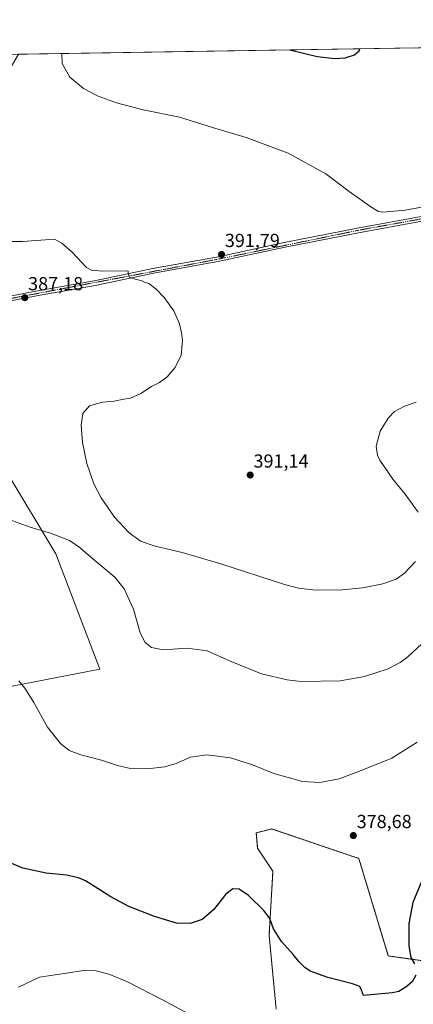
# Model space of a CAD drawing. Units: metres. Extents: x 611669 to 615146, y 4678430 to 4680798.
# Drawn here: x 613975 to 614183, y 4680276 to 4680798 of the extents above; entities that cross this region are included whole.
import ezdxf
from ezdxf.enums import TextEntityAlignment as Align

# ---------------------------------------------------------------- set-up
doc = ezdxf.new("R2010")
doc.units = ezdxf.units.M
doc.header["$MEASUREMENT"] = 0
doc.linetypes.add('TRAZO_Y_PUNTO', pattern=[1, 0.5, -0.25, 0, -0.25])
doc.linetypes.add('TRAZOS', pattern=[0.75, 0.5, -0.25])
for name, color, linetype, lineweight in [('Arbolado forestal', 92, 'TRAZOS', 0), ('Arbolado forestal CxS', 92, 'Continuous', 0), ('Carátula', 7, 'Continuous', 5), ('Comarca CxS', 133, 'Continuous', 0), ('Comunidad Autónoma CxS', 142, 'Continuous', 0), ('Cultivos herbáceos CxS', 92, 'Continuous', 0), ('Curva de nivel maestra', 36, 'Continuous', 30), ('Curva de nivel normal', 36, 'Continuous', 0), ('Espacio natural protegido CxS', 2, 'Continuous', 0), ('Municipio CxS', 142, 'Continuous', 0), ('Pista no pavimentada', 254, 'Continuous', 13), ('Pista no pavimentada Cxs', 254, 'Continuous', 0), ('Pista pavimentada eje', 135, 'TRAZO_Y_PUNTO', 0), ('Provincia CxS', 1, 'Continuous', 0), ('Punto de cota en terreno', 7, 'Continuous', 0), ('Rótulo de punto de cota en terreno', 19, 'Continuous', 0)]:
    doc.layers.add(name, color=color, linetype=linetype, lineweight=lineweight)
doc.styles.add('Arial', font='txt', dxfattribs={"height": 0.2})

# ---------------------------------------------------------------- blocks, each defined once
blk = doc.blocks.new('*U166')
at = {"layer": 'Curva de nivel normal', "color": 36, "linetype": 'Continuous', "lineweight": 0}
for points in [[(613964.01, 4680680.84, 390), (613976.21, 4680680.75, 390), (613993.1, 4680682.1, 390), (613997.06, 4680679.92, 390), (614002.56, 4680675.14, 390), (614010.18, 4680667.08, 390), (614012.58, 4680665.71, 390), (614018.62, 4680665.05, 390), (614030.63, 4680665.36, 390), (614032.23, 4680665.06, 390), (614032.26, 4680663.88, 390), (614032.87, 4680661.96, 390), (614036.49, 4680660.63, 390), (614039.18, 4680660.14, 390), (614040.96, 4680659.35, 390), (614043.21, 4680658.61, 390), (614046.88, 4680655.76, 390), (614051.21, 4680651.21, 390), (614056.37, 4680644.04, 390), (614059.43, 4680637.19, 390), (614060.43, 4680632.37, 390), (614061.08, 4680628.55, 390), (614060.34, 4680620.55, 390), (614057.11, 4680613.99, 390), (614052.94, 4680608.98, 390), (614048.88, 4680606.08, 390), (614044.55, 4680603.9, 390), (614038.88, 4680600.22, 390), (614033.47, 4680597.8, 390), (614029.91, 4680597.16, 390), (614024.8, 4680596.14, 390), (614018.55, 4680595.6, 390), (614011.7, 4680593.74, 390), (614008.22, 4680589.64, 390), (614007.33, 4680583.51, 390), (614007.94, 4680574.28, 390), (614010.35, 4680563.02, 390), (614014.02, 4680552.36, 390), (614017.84, 4680544.85, 390), (614025, 4680534.65, 390), (614032.54, 4680526.44, 390), (614038.75, 4680521.98, 390), (614046.51, 4680519.26, 390), (614060.84, 4680515.92, 390), (614081.37, 4680509.89, 390), (614115.12, 4680499, 390), (614122.45, 4680497.02, 390), (614131.69, 4680495.86, 390), (614145.66, 4680496.1, 390), (614156.42, 4680497.13, 390), (614167.24, 4680499.26, 390), (614174.28, 4680501.77, 390), (614178.71, 4680504.89, 390), (614184.54, 4680511.22, 390)], [(614185.9, 4680537.27, 390), (614179.05, 4680546.82, 390), (614172.4, 4680554.85, 390), (614165.52, 4680564.89, 390), (614164.29, 4680567.61, 390), (614163.72, 4680572.3, 390), (614165.83, 4680580.22, 390), (614169.93, 4680587.08, 390), (614173.39, 4680590.61, 390), (614178.66, 4680593.45, 390), (614184.82, 4680595.58, 390)]]:
    blk.add_polyline3d(points, dxfattribs=at)
blk = doc.blocks.new('*U174')
at = {"layer": 'Curva de nivel normal', "color": 36, "linetype": 'Continuous', "lineweight": 0}
for points in [[(613997.04, 4680780.51, 395), (613997.31, 4680775.3, 395), (614001.24, 4680767.89, 395), (614008.52, 4680762, 395), (614016.28, 4680757.92, 395), (614026.08, 4680754.36, 395), (614040.2, 4680750.7, 395), (614059.44, 4680746.76, 395), (614076.86, 4680741.32, 395), (614094.7, 4680735.9, 395), (614117.06, 4680727.73, 395), (614137.05, 4680716.72, 395), (614149.41, 4680707.42, 395), (614160.83, 4680699.17, 395), (614164.81, 4680696.74, 395), (614167.18, 4680696.36, 395), (614179.01, 4680697.41, 395), (614192.44, 4680699.87, 395)], [(613997.04, 4680780.51, 395)]]:
    blk.add_polyline3d(points, dxfattribs=at)
blk = doc.blocks.new('*U181')
at = {"layer": 'Curva de nivel maestra', "color": 36, "linetype": 'Continuous', "lineweight": 30}
for points in [[(614117.86, 4680782.46, 400)], [(614117.87, 4680782.46, 400), (614132.3, 4680778.96, 400), (614141.8, 4680777.8, 400), (614147.16, 4680778.16, 400), (614152.2, 4680779.87, 400), (614154.63, 4680781.87, 400), (614154.93, 4680783.06, 400)], [(614255.77, 4680784.69, 400), (614255.99, 4680783.18, 400), (614257.01, 4680781.68, 400), (614260.2, 4680781.66, 400), (614265.04, 4680784.15, 400), (614267.12, 4680784.87, 400)], [(614289.58, 4680785.23, 400), (614292.86, 4680781.47, 400), (614295.19, 4680778.35, 400), (614298.53, 4680776.96, 400), (614300.86, 4680776.61, 400), (614303.08, 4680775.62, 400), (614305.72, 4680774.99, 400), (614307.66, 4680774, 400), (614312.03, 4680773.71, 400), (614319.52, 4680771.92, 400), (614323.76, 4680772.9, 400), (614326.56, 4680773.22, 400), (614328.22, 4680774.73, 400), (614330.89, 4680779.33, 400), (614331.36, 4680782.27, 400), (614330.44, 4680783.46, 400), (614329.69, 4680785.37, 400), (614329.17, 4680785.87, 400)]]:
    blk.add_polyline3d(points, dxfattribs=at)
blk = doc.blocks.new('5PATER')
at = {"layer": 'Carátula', "linetype": 'Continuous', "lineweight": 5}
h = blk.add_hatch(color=250, dxfattribs=at)
edge = h.paths.add_edge_path()
edge.add_ellipse((0, 0.01), major_axis=(-1.33, -1.34), ratio=0.999422, start_angle=0, end_angle=360)

msp = doc.modelspace()

# ---------------------------------------------------------------- linework, layer by layer
at = {"layer": 'Arbolado forestal', "color": 92, "linetype": 'TRAZOS', "lineweight": 0}
msp.add_polyline3d([(614110.65, 4680273.8, 372.01), (614106.91, 4680312.88, 374.04), (614108.95, 4680346.86, 377.12), (614100.8, 4680359.1, 377.43), (614100.12, 4680367.25, 378.12), (614108.27, 4680369.29, 379.04), (614154.47, 4680353.66, 378.21), (614170.09, 4680302, 375.83), (614193.87, 4680298.6, 373.88), (614206.77, 4680289.77, 372.83), (614225.12, 4680272.1, 371.43)], dxfattribs=at)
at = {"layer": 'Arbolado forestal CxS', "color": 92, "linetype": 'Continuous', "lineweight": 0}
msp.add_polyline3d([(614110.65, 4680273.8, 372.01), (614106.91, 4680312.88, 374.04), (614108.95, 4680346.86, 377.12), (614100.8, 4680359.1, 377.43), (614100.12, 4680367.25, 378.12), (614108.27, 4680369.29, 379.04), (614154.47, 4680353.66, 378.21), (614170.09, 4680302, 375.83), (614193.87, 4680298.6, 373.88), (614206.77, 4680289.77, 372.83), (614225.12, 4680272.1, 371.43)], dxfattribs=at)
at = {"layer": 'Comarca CxS', "color": 133, "linetype": 'Continuous', "lineweight": 0}
msp.add_polyline3d([(612597.35, 4680757.91, 353.16), (615108.14, 4680798.45, 366.42), (615116.94, 4680261.19, 344.94)], dxfattribs=at)
at = {"layer": 'Comunidad Autónoma CxS', "color": 142, "linetype": 'Continuous', "lineweight": 0}
msp.add_polyline3d([(615146.03, 4678485.27, 335.48), (611708.71, 4678429.82, 333.47), (611671.97, 4680742.97, 312.29), (612597.35, 4680757.91, 353.16), (615108.14, 4680798.45, 366.42), (615116.94, 4680261.19, 344.94), (615146.03, 4678485.27, 335.48)], close=True, dxfattribs=at)
at = {"layer": 'Cultivos herbáceos CxS', "color": 92, "linetype": 'Continuous', "lineweight": 0}
for points in [[(613974.11, 4680780.14, 392.35), (614184.63, 4680783.54, 396.69)], [(613974.11, 4680780.14, 392.35), (614184.63, 4680783.54, 396.69)], [(613912.27, 4680433.65, 375.13), (614017.2, 4680454.05, 383.19), (613993.88, 4680515.26, 383.72), (613967.65, 4680558.98, 387.7)], [(613912.27, 4680433.65, 375.13), (614017.2, 4680454.05, 383.19), (613993.88, 4680515.26, 383.72), (613967.65, 4680558.98, 387.7)], [(613912.27, 4680433.65, 375.13), (614017.2, 4680454.05, 383.19), (613993.88, 4680515.26, 383.72), (613967.65, 4680558.98, 387.7)], [(614225.12, 4680272.1, 371.43), (614206.77, 4680289.77, 372.83), (614193.87, 4680298.6, 373.88), (614170.09, 4680302, 375.83), (614154.47, 4680353.66, 378.21), (614108.27, 4680369.29, 379.04), (614100.12, 4680367.25, 378.12), (614100.8, 4680359.1, 377.43), (614108.95, 4680346.86, 377.12), (614106.91, 4680312.88, 374.04), (614110.65, 4680273.8, 372.01)], [(614110.65, 4680273.8, 372.01), (614106.91, 4680312.88, 374.04), (614108.95, 4680346.86, 377.12), (614100.8, 4680359.1, 377.43), (614100.12, 4680367.25, 378.12), (614108.27, 4680369.29, 379.04), (614154.47, 4680353.66, 378.21), (614170.09, 4680302, 375.83), (614193.87, 4680298.6, 373.88), (614206.77, 4680289.77, 372.83), (614225.12, 4680272.1, 371.43)]]:
    msp.add_polyline3d(points, dxfattribs=at)
msp.add_polyline3d([(613849.44, 4680778.13, 390.22), (613974.11, 4680780.14, 392.35), (613967.65, 4680768.84, 391.64), (613935.59, 4680736.78, 388.88), (613900.61, 4680716.38, 387.61), (613880.21, 4680701.81, 386.25), (613886.04, 4680678.49, 385.09), (613918.1, 4680649.34, 385.95), (613941.42, 4680649.34, 386.06), (613967.65, 4680558.98, 387.7), (613993.88, 4680515.26, 383.72), (614017.2, 4680454.05, 383.19), (613912.27, 4680433.65, 375.13), (613906.44, 4680486.12, 377.12), (613862.72, 4680491.95, 379.41), (613848.63, 4680487.09, 379.62), (613831.15, 4680683.35, 386.64), (613849.61, 4680695.89, 385.17), (613865.15, 4680702.7, 385.08), (613871.95, 4680718.25, 385.82), (613874.87, 4680734.78, 386.87), (613866.12, 4680749.36, 387.86), (613852.52, 4680774.63, 390.08), (613849.44, 4680778.13, 390.22)], close=True, dxfattribs=at)
at = {"layer": 'Curva de nivel maestra', "color": 36, "linetype": 'Continuous', "lineweight": 30}
for points in [[(614184.65, 4680291.77, 375), (614182.72, 4680288.29, 375), (614179.39, 4680285.49, 375), (614175.69, 4680283.18, 375), (614172.28, 4680282.39, 375), (614156.87, 4680280.97, 375), (614155.82, 4680283.74, 375), (614155, 4680285.7, 375), (614151.09, 4680287.2, 375), (614138.05, 4680290.54, 375), (614128.67, 4680293.82, 375), (614125.86, 4680295.9, 375), (614122.62, 4680298.99, 375), (614119.74, 4680302.76, 375), (614113.54, 4680309.59, 375), (614109.27, 4680316.39, 375), (614107.29, 4680321.77, 375), (614104.18, 4680326.14, 375), (614096.01, 4680334.05, 375), (614090.98, 4680337.39, 375), (614087.65, 4680337.61, 375), (614083.98, 4680334.76, 375), (614077.36, 4680326.5, 375), (614071.5, 4680321.28, 375), (614065.04, 4680319.14, 375), (614057.88, 4680319.37, 375), (614046.21, 4680322.8, 375), (614032.54, 4680328.19, 375), (614023.08, 4680333.25, 375), (614009.69, 4680341.71, 375), (614005.92, 4680343.39, 375), (613999.48, 4680344.77, 375), (613988.72, 4680345.82, 375), (613976.47, 4680348.5, 375), (613963.64, 4680353.9, 375)], [(614187.92, 4680341.82, 375), (614183.16, 4680330.26, 375), (614180.91, 4680319.18, 375), (614180.94, 4680307.37, 375), (614181.99, 4680301.1, 375), (614183.98, 4680297.71, 375)]]:
    msp.add_polyline3d(points, dxfattribs=at)
at = {"layer": 'Curva de nivel normal', "color": 36, "linetype": 'Continuous', "lineweight": 0}
for points in [[(613970.65, 4680532.93, 385), (613980.22, 4680529.35, 385), (613991.04, 4680526.19, 385), (614001.09, 4680522.22, 385), (614006.12, 4680518.96, 385), (614014.61, 4680511.58, 385), (614025.22, 4680502.89, 385), (614030.18, 4680496.65, 385), (614035.04, 4680485.82, 385), (614038.65, 4680473.29, 385), (614041.18, 4680468.1, 385), (614044.55, 4680465.53, 385), (614050.74, 4680464.3, 385), (614063.47, 4680465.12, 385), (614074.04, 4680463.85, 385), (614085.88, 4680458.41, 385), (614102.82, 4680451.65, 385), (614116.53, 4680448.42, 385), (614123.86, 4680447.55, 385), (614144.53, 4680447.9, 385), (614157.4, 4680450.1, 385), (614170, 4680454.2, 385), (614176.44, 4680457.54, 385), (614180.49, 4680460.65, 385), (614197.82, 4680476.68, 385)], [(613974.3, 4680447.77, 380), (613977.47, 4680443.89, 380), (613982.24, 4680436.32, 380), (613989.43, 4680423.2, 380), (613996.32, 4680414.6, 380), (614001.03, 4680410.97, 380), (614007.13, 4680408.64, 380), (614018.03, 4680405.85, 380), (614026.55, 4680402.98, 380), (614033.39, 4680401.38, 380), (614042.25, 4680401.2, 380), (614051.72, 4680402.22, 380), (614057.62, 4680404.03, 380), (614065.18, 4680407.39, 380), (614073.95, 4680408.68, 380), (614086.48, 4680406.98, 380), (614098.1, 4680403.36, 380), (614109.35, 4680398.71, 380), (614124.54, 4680394.54, 380), (614133.78, 4680394, 380), (614143.98, 4680395.92, 380), (614154.82, 4680400.04, 380), (614171.87, 4680406.86, 380), (614185.42, 4680415.26, 380)], [(613974.16, 4680285.47, 370), (613985.31, 4680290.68, 370), (613999.49, 4680292.91, 370), (614008.55, 4680294.17, 370), (614015.21, 4680293.99, 370), (614022.54, 4680292.2, 370), (614031.82, 4680288.24, 370), (614050.83, 4680278.53, 370), (614064.19, 4680271.22, 370)]]:
    msp.add_polyline3d(points, dxfattribs=at)
at = {"layer": 'Espacio natural protegido CxS', "color": 2, "linetype": 'Continuous', "lineweight": 0}
msp.add_polyline3d([(615146.03, 4678485.27, 335.48), (611852.4, 4678432.14, 329.07), (611823.34, 4678451.11, 326.74), (611807.82, 4678462.15, 328.09), (611801.93, 4678468.28, 328.25), (611754.01, 4678518.22, 324.57), (611753.44, 4678518.81, 324.49), (611706.79, 4678550.69, 323.26), (611671.97, 4680742.97, 312.29), (615108.14, 4680798.45, 366.42), (615146.03, 4678485.27, 335.48)], close=True, dxfattribs=at)
at = {"layer": 'Municipio CxS', "color": 142, "linetype": 'Continuous', "lineweight": 0}
msp.add_polyline3d([(612597.35, 4680757.91, 353.16), (615108.14, 4680798.45, 366.42), (615116.94, 4680261.19, 344.94)], dxfattribs=at)
at = {"layer": 'Pista no pavimentada', "color": 254, "linetype": 'Continuous', "lineweight": 13}
for points in [[(613952.86, 4680648.61, 386.23), (613983.25, 4680654.56, 387.48), (614014.25, 4680659.94, 389.22), (614046.25, 4680666.6, 390.44), (614080.12, 4680672.78, 391.65), (614114.97, 4680680.24, 392.81), (614153.81, 4680687.96, 393.83), (614193.26, 4680695.11, 394.06), (614224.35, 4680701.87, 393.18), (614251.28, 4680706.68, 393.99), (614282.09, 4680712.65, 395.32), (614312.44, 4680718.75, 396.94), (614340.85, 4680724.58, 397.66), (614363.1, 4680728.16, 397.52), (614377.25, 4680731.34, 397.13), (614387.05, 4680736.08, 396.86), (614394.41, 4680746.81, 396.57), (614396.86, 4680759.26, 396.29), (614396.06, 4680771.56, 396.13), (614394.92, 4680782.28, 395.93), (614392.83, 4680786.89, 395.89), (614392.83, 4680786.9, 395.89)], [(614398.6, 4680755.17, 396.29), (614396.76, 4680745.82, 396.58), (614388.74, 4680734.12, 396.92), (614378.07, 4680728.97, 397.21), (614363.57, 4680725.7, 397.41), (614341.3, 4680722.12, 397.58), (614312.94, 4680716.3, 396.87), (614282.58, 4680710.2, 395.23), (614251.74, 4680704.22, 393.98), (614224.83, 4680699.42, 393.19), (614193.75, 4680692.66, 393.98), (614154.27, 4680685.51, 393.75), (614115.47, 4680677.79, 392.79), (614080.61, 4680670.32, 391.57), (614046.73, 4680664.15, 390.47), (614014.72, 4680657.48, 389.11), (613983.7, 4680652.1, 387.31), (613953.35, 4680646.16, 386.04)]]:
    msp.add_polyline3d(points, dxfattribs=at)
at = {"layer": 'Pista no pavimentada Cxs', "color": 254, "linetype": 'Continuous', "lineweight": 0}
for points in [[(613952.86, 4680648.61, 386.23), (613983.25, 4680654.56, 387.48), (614014.25, 4680659.94, 389.22), (614046.25, 4680666.6, 390.44), (614080.12, 4680672.78, 391.65), (614114.97, 4680680.24, 392.81), (614153.81, 4680687.96, 393.83), (614193.26, 4680695.11, 394.06)], [(614193.75, 4680692.66, 393.98), (614154.27, 4680685.51, 393.75), (614115.47, 4680677.79, 392.79), (614080.61, 4680670.32, 391.57), (614046.73, 4680664.15, 390.47), (614014.72, 4680657.48, 389.11), (613983.7, 4680652.1, 387.31), (613953.35, 4680646.16, 386.04)]]:
    msp.add_polyline3d(points, dxfattribs=at)
at = {"layer": 'Pista pavimentada eje', "color": 135, "linetype": 'TRAZO_Y_PUNTO', "lineweight": 0}
msp.add_polyline3d([(614397.79, 4680757.53, 396.28), (614395.59, 4680746.32, 396.58), (614387.9, 4680735.1, 396.9), (614377.66, 4680730.16, 397.17), (614363.34, 4680726.93, 397.46), (614341.08, 4680723.35, 397.64), (614282.34, 4680711.43, 395.27), (614224.59, 4680700.65, 393.19), (614193.51, 4680693.89, 394.06), (614154.04, 4680686.74, 393.79), (614080.37, 4680671.55, 391.61), (613953.11, 4680647.39, 386.13), (613908.26, 4680638.36, 383.6), (613897.8, 4680634.79, 383.03)], dxfattribs=at)
at = {"layer": 'Provincia CxS', "color": 1, "linetype": 'Continuous', "lineweight": 0}
msp.add_polyline3d([(615146.03, 4678485.27, 335.48), (611708.71, 4678429.82, 333.47), (611671.97, 4680742.97, 312.29), (615108.14, 4680798.45, 366.42), (615146.03, 4678485.27, 335.48)], close=True, dxfattribs=at)

# ---------------------------------------------------------------- block references
at = {"layer": 'Curva de nivel maestra', "color": 36, "linetype": 'Continuous', "lineweight": 30}
msp.add_blockref('*U181', (0, 0), dxfattribs=at)
at = {"layer": 'Curva de nivel normal', "color": 36, "linetype": 'Continuous', "lineweight": 0}
for name in ['*U166', '*U174']:
    msp.add_blockref(name, (0, 0), dxfattribs=at)
at = {"layer": 'Punto de cota en terreno', "linetype": 'Continuous', "lineweight": 0}
for p in [(614081.7, 4680673.94, 391.79), (613977.44, 4680651.01, 387.18), (614096.89, 4680556.97, 391.14), (614151.55, 4680365.81, 378.68)]:
    msp.add_blockref('5PATER', p, dxfattribs=at)

# ---------------------------------------------------------------- texts
at = {"layer": 'Rótulo de punto de cota en terreno', "color": 19, "linetype": 'Continuous', "lineweight": 0, "style": 'Arial'}
for s, p in [('391,79', (614083.46, 4680675.7)), ('387,18', (613979.2, 4680652.77)), ('391,14', (614098.65, 4680558.73)), ('378,68', (614153.31, 4680367.57))]:
    msp.add_text(s, height=7, dxfattribs=at).set_placement(p, align=Align.BOTTOM_LEFT)

doc.saveas('drawing.dxf')
